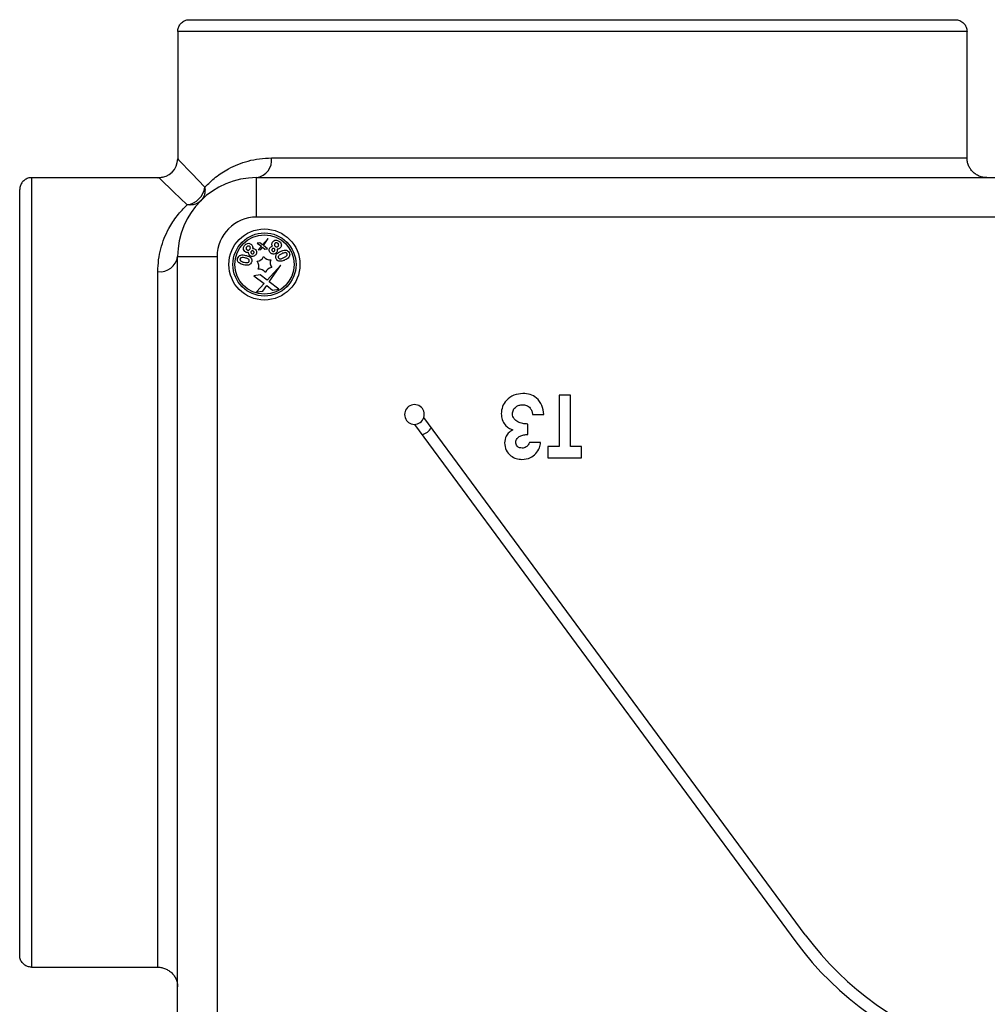
# Model space of a CAD drawing. Units: millimetres. Extents: x 2482 to 5603, y 2110 to 5303.
# Drawn here: x 3345 to 3590, y 5011 to 5261 of the extents above; entities that cross this region are included whole.
import ezdxf

# ---------------------------------------------------------------- set-up
doc = ezdxf.new("R2010")
doc.units = ezdxf.units.MM
doc.header["$LTSCALE"] = 20

msp = doc.modelspace()

# ---------------------------------------------------------------- linework, layer by layer
at = {"color": 7, "linetype": 'Continuous', "lineweight": 25}
for p, q in [((3388.2, 5260.7), (3582.16, 5260.7)), ((3385.2, 5257.7), (3385.2, 5225.48)), ((3385.2, 5257.7), (3385.2, 5225.48)), ((3585.16, 5257.7), (3385.2, 5257.7)), ((3385.2, 5257.7), (3385.2, 5257.7)), ((3585.16, 5225.7), (3585.16, 5257.7)), ((3585.16, 5225.7), (3585.16, 5257.7)), ((3585.16, 5257.7), (3585.16, 5257.7)), ((3408.99, 5225.7), (3585.16, 5225.7)), ((3585.16, 5225.7), (3585.16, 5225.7)), ((3380.4, 5220.68), (3348.18, 5220.68)), ((3348.18, 5220.68), (3348.18, 5020.72)), ((3380.4, 5220.68), (3348.18, 5220.68)), ((3348.18, 5220.68), (3348.18, 5220.68)), ((3380.2, 5220.68), (3381.42, 5220.89)), ((3405.18, 5210.7), (3405.18, 5220.7)), ((3405.18, 5220.7), (3603.94, 5220.7)), ((3345.18, 5023.72), (3345.18, 5217.68)), ((3609.46, 5210.7), (3405.18, 5210.7)), ((3408.15, 5205.25), (3406.72, 5203.65)), ((3406.95, 5203.47), (3408.15, 5205.25)), ((3405.98, 5204.21), (3405.31, 5204.13)), ((3405.31, 5204.13), (3406.4, 5203.31)), ((3406.4, 5203.31), (3405.59, 5202.43)), ((3405.59, 5202.43), (3406.26, 5202.51)), ((3406.72, 5203.65), (3405.98, 5204.21)), ((3406.26, 5202.51), (3406.69, 5203.09)), ((3406.69, 5203.09), (3407.3, 5202.62)), ((3407.97, 5202.7), (3406.95, 5203.47)), ((3407.3, 5202.62), (3407.97, 5202.7)), ((3385.18, 5200.7), (3395.18, 5200.7)), ((3385.18, 4971.94), (3385.18, 5200.7)), ((3395.18, 5200.7), (3395.18, 4966.42)), ((3411.29, 5198.55), (3407.84, 5194.7)), ((3408.4, 5194.27), (3411.29, 5198.55)), ((3380.18, 5020.72), (3380.18, 5196.89)), ((3406.08, 5196.04), (3404.47, 5195.86)), ((3404.47, 5195.86), (3407.08, 5193.88)), ((3407.84, 5194.7), (3406.08, 5196.04)), ((3407.08, 5193.88), (3405.14, 5191.78)), ((3406.74, 5191.95), (3407.78, 5193.34)), ((3407.78, 5193.34), (3409.24, 5192.23)), ((3410.84, 5192.41), (3408.4, 5194.27)), ((3409.24, 5192.23), (3410.84, 5192.41)), ((3405.14, 5191.78), (3406.74, 5191.95)), ((3484.67, 5165.62), (3481.82, 5165.62)), ((3481.82, 5165.62), (3481.82, 5152.6)), ((3484.67, 5152.6), (3484.67, 5165.62)), ((3544.19, 5028.94), (3447.57, 5159.98)), ((3475.1, 5160.74), (3477.95, 5160.74)), ((3445.16, 5158.2), (3541.77, 5027.16)), ((3473.88, 5155.65), (3473.88, 5158.29)), ((3477.14, 5153.61), (3474.29, 5153.61)), ((3481.82, 5152.6), (3478.97, 5152.6)), ((3478.97, 5152.6), (3478.97, 5149.75)), ((3487.52, 5152.6), (3484.67, 5152.6)), ((3487.52, 5149.75), (3487.52, 5152.6)), ((3478.97, 5149.75), (3487.52, 5149.75)), ((3348.18, 5020.72), (3380.18, 5020.72)), ((3348.18, 5020.72), (3380.18, 5020.72)), ((3348.18, 5020.72), (3348.18, 5020.72)), ((3380.18, 5020.72), (3380.18, 5020.72))]:
    msp.add_line(p, q, dxfattribs=at)
at = {"color": 7, "linetype": 'Continuous', "lineweight": 25, "flags": 128}
for points in [[(3385.2, 5225.48), (3385.43, 5225.24), (3385.91, 5224.73), (3386.65, 5223.96), (3387.63, 5222.93), (3388.87, 5221.64), (3390.35, 5220.09), (3392.06, 5218.29)], [(3387.6, 5213.82), (3385.79, 5215.54), (3384.24, 5217.01), (3382.95, 5218.25), (3381.92, 5219.23), (3381.15, 5219.97), (3380.64, 5220.45), (3380.4, 5220.68)]]:
    msp.add_lwpolyline(points, dxfattribs=at)
at = {"color": 7, "linetype": 'Continuous', "lineweight": 25}
for radius in [9, 8, 7.5]:
    msp.add_circle((3407.18, 5198.7), radius, dxfattribs=at)
for centre, radius, start, end in [((3380.4, 5225.48), 4.8, 270.0278, 359.9722), ((3404.49, 5225.18), 4.53, 278.7422, 6.6492), ((3405.18, 5200.7), 20, 90, 180), ((3386.82, 5219.06), 5.31, 278.4383, 351.5617), ((3405.18, 5200.7), 10, 90, 180), ((3380.7, 5201.39), 4.53, 263.3504, 351.2574), ((3405.12, 5201.49), 2, 276.3786, 336.3786), ((3408.57, 5201.88), 2, 216.3786, 276.3786), ((3410.62, 5199.09), 2, 156.3786, 216.3786), ((3403.74, 5198.32), 2, 336.3786, 36.3786), ((3405.79, 5195.53), 2, 36.3786, 96.3786), ((3409.23, 5195.91), 2, 96.3786, 156.3786), ((3445.18, 5160.7), 2.5, 343.27, 269.5302), ((3445.18, 5160.7), 2.5, 269.5302, 343.27), ((3445.18, 5160.7), 5.5, 290.5735, 322.2267), ((3608.48, 5076.34), 82.88, 216.4001, 0), ((3608.48, 5076.34), 79.88, 216.4001, 0)]:
    msp.add_arc(centre, radius, start, end, dxfattribs=at)
for points, knots in [([(3385.2, 5257.7), (3385.23, 5258.04), (3385.3, 5258.71), (3385.82, 5259.61), (3386.58, 5260.29), (3387.42, 5260.65), (3387.98, 5260.69), (3388.2, 5260.7)], [0, 0, 0, 0, 0.214657, 0.429304, 0.643955, 0.858643, 1, 1, 1, 1]), ([(3582.16, 5260.7), (3582.36, 5260.7), (3582.55, 5260.68), (3582.93, 5260.61), (3583.13, 5260.55), (3583.49, 5260.4), (3583.66, 5260.31), (3583.99, 5260.09), (3584.14, 5259.96), (3584.42, 5259.69), (3584.54, 5259.53), (3584.76, 5259.21), (3584.85, 5259.03), (3585.08, 5258.49), (3585.16, 5258.1), (3585.16, 5257.7)], [0, 0, 0, 0, 0.125, 0.125, 0.25, 0.25, 0.375, 0.375, 0.5, 0.5, 0.625, 0.625, 0.75, 0.75, 1, 1, 1, 1]), ([(3392.06, 5218.29), (3392.95, 5219.15), (3394.72, 5220.88), (3397.63, 5222.76), (3400.44, 5224.09), (3403.05, 5224.96), (3405.88, 5225.57), (3407.95, 5225.66), (3408.99, 5225.7)], [0, 0, 0, 0, 0.2164941, 0.4345426, 0.5742217, 0.7138749, 0.8569616, 1, 1, 1, 1]), ([(3590.16, 5220.7), (3589.83, 5220.7), (3589.51, 5220.73), (3589.03, 5220.83), (3588.87, 5220.87), (3588.55, 5220.96), (3588.4, 5221.02), (3587.94, 5221.21), (3587.66, 5221.36), (3587.11, 5221.72), (3586.86, 5221.93), (3586.39, 5222.4), (3586.19, 5222.65), (3585.82, 5223.19), (3585.67, 5223.48), (3585.42, 5224.08), (3585.32, 5224.4), (3585.19, 5225.05), (3585.16, 5225.37), (3585.16, 5225.7)], [0, 0, 0, 0, 0.125, 0.125, 0.1875, 0.1875, 0.25, 0.25, 0.375, 0.375, 0.5, 0.5, 0.625, 0.625, 0.75, 0.75, 0.875, 0.875, 1, 1, 1, 1]), ([(3348.18, 5220.68), (3347.96, 5220.67), (3347.4, 5220.63), (3346.56, 5220.27), (3345.8, 5219.59), (3345.28, 5218.69), (3345.21, 5218.02), (3345.18, 5217.68)], [0, 0, 0, 0, 0.141109, 0.3558, 0.570539, 0.785271, 1, 1, 1, 1]), ([(3392.06, 5218.29), (3392.09, 5218.05), (3392.16, 5217.45), (3392.01, 5216.37), (3391.58, 5215.45), (3391.16, 5214.97), (3391.04, 5214.85), (3391.04, 5214.84)], [0, 0, 0, 0, 0.17838, 0.461341, 0.85741, 0.996614, 1, 1, 1, 1]), ([(3391.04, 5214.84), (3391.03, 5214.84), (3390.92, 5214.72), (3390.43, 5214.3), (3389.52, 5213.87), (3388.43, 5213.73), (3387.83, 5213.79), (3387.6, 5213.82)], [0, 0, 0, 0, 0.003366, 0.142599, 0.538645, 0.82162, 1, 1, 1, 1]), ([(3380.18, 5196.89), (3380.22, 5197.9), (3380.3, 5199.92), (3380.89, 5202.74), (3381.76, 5205.38), (3383.11, 5208.23), (3385, 5211.15), (3386.73, 5212.93), (3387.6, 5213.82)], [0, 0, 0, 0, 0.139408, 0.278861, 0.422146, 0.565458, 0.781883, 1, 1, 1, 1]), ([(3409.23, 5204.36), (3409.34, 5204.49), (3409.56, 5204.75), (3410.03, 5204.9), (3410.47, 5204.83), (3410.7, 5204.7), (3410.82, 5204.63)], [0, 0, 0, 0, 0.279582, 0.558786, 0.778956, 1, 1, 1, 1]), ([(3410.82, 5204.63), (3410.96, 5204.54), (3411.25, 5204.35), (3411.48, 5203.9), (3411.47, 5203.45), (3411.35, 5203.2), (3411.29, 5203.08)], [0, 0, 0, 0, 0.280927, 0.559332, 0.779582, 1, 1, 1, 1]), ([(3402.18, 5202.03), (3402.07, 5202.17), (3401.87, 5202.44), (3401.83, 5202.94), (3402.01, 5203.35), (3402.19, 5203.54), (3402.28, 5203.64)], [0, 0, 0, 0, 0.279531, 0.55873, 0.778949, 1, 1, 1, 1]), ([(3403.16, 5201.74), (3403.06, 5201.72), (3402.86, 5201.7), (3402.5, 5201.77), (3402.3, 5201.94), (3402.18, 5202.03)], [0, 0, 0, 0, 0.280639, 0.561265, 1, 1, 1, 1]), ([(3402.28, 5203.64), (3402.41, 5203.76), (3402.66, 5203.99), (3403.15, 5204.11), (3403.59, 5204), (3403.8, 5203.82), (3403.9, 5203.73)], [0, 0, 0, 0, 0.280934, 0.559464, 0.779623, 1, 1, 1, 1]), ([(3402.73, 5203.2), (3402.68, 5203.14), (3402.57, 5203.02), (3402.52, 5202.81), (3402.56, 5202.6), (3402.64, 5202.51), (3402.68, 5202.46)], [0, 0, 0, 0, 0.280602, 0.559899, 0.779773, 1, 1, 1, 1]), ([(3402.68, 5202.46), (3402.74, 5202.41), (3402.86, 5202.32), (3403.09, 5202.31), (3403.28, 5202.37), (3403.37, 5202.45), (3403.42, 5202.49)], [0, 0, 0, 0, 0.279044, 0.55865, 0.779211, 1, 1, 1, 1]), ([(3403.48, 5203.24), (3403.42, 5203.28), (3403.29, 5203.38), (3403.06, 5203.39), (3402.87, 5203.32), (3402.77, 5203.24), (3402.73, 5203.2)], [0, 0, 0, 0, 0.279229, 0.558714, 0.779041, 1, 1, 1, 1]), ([(3403.42, 5202.49), (3403.47, 5202.55), (3403.57, 5202.67), (3403.62, 5202.88), (3403.59, 5203.09), (3403.52, 5203.19), (3403.48, 5203.24)], [0, 0, 0, 0, 0.280204, 0.560029, 0.780193, 1, 1, 1, 1]), ([(3403.87, 5202.06), (3403.83, 5202.01), (3403.75, 5201.92), (3403.74, 5201.75), (3403.78, 5201.61), (3403.84, 5201.54), (3403.87, 5201.5)], [0, 0, 0, 0, 0.279779, 0.558929, 0.7793, 1, 1, 1, 1]), ([(3404.42, 5202.05), (3404.37, 5202.08), (3404.28, 5202.16), (3404.12, 5202.18), (3403.97, 5202.14), (3403.9, 5202.08), (3403.87, 5202.06)], [0, 0, 0, 0, 0.279829, 0.559382, 0.779603, 1, 1, 1, 1]), ([(3403.9, 5203.73), (3403.96, 5203.66), (3404.09, 5203.51), (3404.22, 5203.17), (3404.2, 5202.91), (3404.19, 5202.75)], [0, 0, 0, 0, 0.280399, 0.560646, 1, 1, 1, 1]), ([(3404.19, 5202.75), (3404.35, 5202.74), (3404.62, 5202.71), (3404.83, 5202.54), (3404.92, 5202.46)], [0, 0, 0, 0, 0.5599027, 1, 1, 1, 1]), ([(3404.42, 5201.51), (3404.46, 5201.55), (3404.53, 5201.64), (3404.55, 5201.8), (3404.5, 5201.94), (3404.45, 5202.01), (3404.42, 5202.05)], [0, 0, 0, 0, 0.279709, 0.559079, 0.779368, 1, 1, 1, 1]), ([(3404.92, 5202.46), (3405.01, 5202.34), (3405.2, 5202.11), (3405.22, 5201.67), (3405.09, 5201.3), (3404.93, 5201.13), (3404.85, 5201.04)], [0, 0, 0, 0, 0.2795222, 0.5586772, 0.7791137, 1, 1, 1, 1]), ([(3408.89, 5201.52), (3408.77, 5201.61), (3408.53, 5201.79), (3408.37, 5202.19), (3408.37, 5202.58), (3408.48, 5202.79), (3408.53, 5202.9)], [0, 0, 0, 0, 0.2801034, 0.5593138, 0.7796652, 1, 1, 1, 1]), ([(3408.53, 5202.9), (3408.63, 5203.01), (3408.8, 5203.22), (3409.06, 5203.29), (3409.18, 5203.33)], [0, 0, 0, 0, 0.5576418, 1, 1, 1, 1]), ([(3409.11, 5202.58), (3409.09, 5202.53), (3409.04, 5202.43), (3409.06, 5202.26), (3409.14, 5202.13), (3409.21, 5202.08), (3409.25, 5202.05)], [0, 0, 0, 0, 0.279774, 0.558964, 0.779319, 1, 1, 1, 1]), ([(3409.18, 5203.33), (3409.14, 5203.42), (3409.07, 5203.61), (3409.06, 5203.98), (3409.17, 5204.21), (3409.23, 5204.36)], [0, 0, 0, 0, 0.280674, 0.561183, 1, 1, 1, 1]), ([(3409.65, 5202.72), (3409.6, 5202.75), (3409.49, 5202.8), (3409.32, 5202.77), (3409.19, 5202.69), (3409.14, 5202.62), (3409.11, 5202.58)], [0, 0, 0, 0, 0.2796, 0.558981, 0.779284, 1, 1, 1, 1]), ([(3409.25, 5202.05), (3409.3, 5202.03), (3409.4, 5201.98), (3409.56, 5202), (3409.69, 5202.07), (3409.74, 5202.14), (3409.77, 5202.18)], [0, 0, 0, 0, 0.279762, 0.559067, 0.779329, 1, 1, 1, 1]), ([(3409.77, 5202.18), (3409.8, 5202.23), (3409.85, 5202.34), (3409.83, 5202.5), (3409.76, 5202.64), (3409.69, 5202.69), (3409.65, 5202.72)], [0, 0, 0, 0, 0.279837, 0.559596, 0.779836, 1, 1, 1, 1]), ([(3409.77, 5203.97), (3409.73, 5203.9), (3409.67, 5203.76), (3409.71, 5203.54), (3409.82, 5203.36), (3409.92, 5203.29), (3409.97, 5203.25)], [0, 0, 0, 0, 0.279296, 0.558836, 0.77931, 1, 1, 1, 1]), ([(3410.5, 5204.1), (3410.43, 5204.13), (3410.29, 5204.2), (3410.06, 5204.21), (3409.88, 5204.12), (3409.8, 5204.02), (3409.77, 5203.97)], [0, 0, 0, 0, 0.28056, 0.560151, 0.779839, 1, 1, 1, 1]), ([(3409.97, 5203.25), (3410.04, 5203.22), (3410.18, 5203.15), (3410.4, 5203.16), (3410.59, 5203.23), (3410.67, 5203.32), (3410.71, 5203.37)], [0, 0, 0, 0, 0.280373, 0.560377, 0.780328, 1, 1, 1, 1]), ([(3410.16, 5200.13), (3410.09, 5200.33), (3409.99, 5200.63), (3410.1, 5201.05), (3410.43, 5201.58), (3410.9, 5201.83), (3411.28, 5202.03)], [0, 0, 0, 0, 0.24908, 0.374657, 0.500381, 1, 1, 1, 1]), ([(3410.41, 5202.56), (3410.43, 5202.41), (3410.47, 5202.14), (3410.35, 5201.9), (3410.3, 5201.79)], [0, 0, 0, 0, 0.559862, 1, 1, 1, 1]), ([(3411.29, 5203.08), (3411.23, 5203), (3411.11, 5202.84), (3410.81, 5202.63), (3410.56, 5202.59), (3410.41, 5202.56)], [0, 0, 0, 0, 0.280439, 0.560662, 1, 1, 1, 1]), ([(3410.71, 5203.37), (3410.74, 5203.45), (3410.81, 5203.59), (3410.76, 5203.82), (3410.65, 5203.99), (3410.55, 5204.06), (3410.5, 5204.1)], [0, 0, 0, 0, 0.2791448, 0.5586589, 0.7789782, 1, 1, 1, 1]), ([(3411.28, 5202.03), (3411.67, 5202.2), (3412.16, 5202.41), (3412.78, 5202.34), (3413.17, 5202.17), (3413.34, 5201.9), (3413.45, 5201.72)], [0, 0, 0, 0, 0.499715, 0.625486, 0.750979, 1, 1, 1, 1]), ([(3401.9, 5198.62), (3401.49, 5198.73), (3400.98, 5198.87), (3400.53, 5199.31), (3400.32, 5199.68), (3400.36, 5200), (3400.39, 5200.21)], [0, 0, 0, 0, 0.499729, 0.62548, 0.750983, 1, 1, 1, 1]), ([(3400.39, 5200.21), (3400.45, 5200.41), (3400.56, 5200.7), (3400.89, 5200.96), (3401.47, 5201.19), (3401.99, 5201.09), (3402.4, 5201.01)], [0, 0, 0, 0, 0.249325, 0.374914, 0.500647, 1, 1, 1, 1]), ([(3400.99, 5200.07), (3400.98, 5200.03), (3400.97, 5199.94), (3401.01, 5199.78), (3401.09, 5199.7), (3401.13, 5199.65)], [0, 0, 0, 0, 0.2804, 0.560468, 1, 1, 1, 1]), ([(3402.25, 5200.37), (3402.01, 5200.42), (3401.66, 5200.5), (3401.23, 5200.4), (3401.04, 5200.25), (3401.01, 5200.13), (3400.99, 5200.07)], [0, 0, 0, 0, 0.501321, 0.750131, 0.875143, 1, 1, 1, 1]), ([(3401.13, 5199.65), (3401.29, 5199.55), (3401.57, 5199.37), (3401.9, 5199.3), (3402.04, 5199.27)], [0, 0, 0, 0, 0.558399, 1, 1, 1, 1]), ([(3402.04, 5199.27), (3402.28, 5199.21), (3402.64, 5199.13), (3403.07, 5199.21), (3403.27, 5199.37), (3403.32, 5199.48), (3403.34, 5199.54)], [0, 0, 0, 0, 0.501414, 0.750224, 0.875222, 1, 1, 1, 1]), ([(3403.34, 5199.54), (3403.34, 5199.61), (3403.36, 5199.73), (3403.25, 5199.98), (3402.86, 5200.22), (3402.49, 5200.31), (3402.25, 5200.37)], [0, 0, 0, 0, 0.124851, 0.249644, 0.498709, 1, 1, 1, 1]), ([(3402.4, 5201.01), (3402.67, 5200.95), (3403.14, 5200.84), (3403.53, 5200.55), (3403.69, 5200.42)], [0, 0, 0, 0, 0.56117, 1, 1, 1, 1]), ([(3403.43, 5201.01), (3403.34, 5201.13), (3403.18, 5201.35), (3403.17, 5201.62), (3403.16, 5201.74)], [0, 0, 0, 0, 0.5576205, 1, 1, 1, 1]), ([(3404.85, 5201.04), (3404.74, 5200.94), (3404.51, 5200.75), (3404.08, 5200.69), (3403.7, 5200.78), (3403.52, 5200.93), (3403.43, 5201.01)], [0, 0, 0, 0, 0.280106, 0.559384, 0.779773, 1, 1, 1, 1]), ([(3403.69, 5200.42), (3403.81, 5200.25), (3404.03, 5199.94), (3403.98, 5199.58), (3403.95, 5199.42)], [0, 0, 0, 0, 0.558554, 1, 1, 1, 1]), ([(3403.87, 5201.5), (3403.92, 5201.46), (3404.01, 5201.39), (3404.17, 5201.37), (3404.32, 5201.42), (3404.39, 5201.48), (3404.42, 5201.51)], [0, 0, 0, 0, 0.279978, 0.559161, 0.779339, 1, 1, 1, 1]), ([(3410.3, 5201.79), (3410.2, 5201.67), (3410.01, 5201.44), (3409.59, 5201.31), (3409.21, 5201.35), (3409, 5201.46), (3408.89, 5201.52)], [0, 0, 0, 0, 0.279547, 0.558686, 0.779123, 1, 1, 1, 1]), ([(3410.98, 5199.51), (3410.88, 5199.53), (3410.69, 5199.58), (3410.38, 5199.77), (3410.24, 5199.99), (3410.16, 5200.13)], [0, 0, 0, 0, 0.280605, 0.560859, 1, 1, 1, 1]), ([(3411.57, 5201.44), (3411.35, 5201.33), (3411.02, 5201.17), (3410.73, 5200.84), (3410.66, 5200.59), (3410.7, 5200.48), (3410.72, 5200.42)], [0, 0, 0, 0, 0.5013713, 0.7504114, 0.8753131, 1, 1, 1, 1]), ([(3410.72, 5200.42), (3410.75, 5200.36), (3410.82, 5200.25), (3411.06, 5200.13), (3411.51, 5200.17), (3411.86, 5200.34), (3412.09, 5200.44)], [0, 0, 0, 0, 0.1248506, 0.2496999, 0.4985708, 1, 1, 1, 1]), ([(3412.36, 5199.84), (3412.11, 5199.72), (3411.67, 5199.52), (3411.19, 5199.51), (3410.98, 5199.51)], [0, 0, 0, 0, 0.5611321, 1, 1, 1, 1]), ([(3412.51, 5201.7), (3412.33, 5201.68), (3412, 5201.64), (3411.7, 5201.5), (3411.57, 5201.44)], [0, 0, 0, 0, 0.558393, 1, 1, 1, 1]), ([(3412.09, 5200.44), (3412.31, 5200.55), (3412.63, 5200.7), (3412.9, 5201.04), (3412.95, 5201.28), (3412.92, 5201.4), (3412.9, 5201.45)], [0, 0, 0, 0, 0.501305, 0.750109, 0.875115, 1, 1, 1, 1]), ([(3413.45, 5201.72), (3413.52, 5201.52), (3413.62, 5201.22), (3413.52, 5200.82), (3413.2, 5200.28), (3412.74, 5200.03), (3412.36, 5199.84)], [0, 0, 0, 0, 0.249339, 0.37489, 0.500649, 1, 1, 1, 1]), ([(3412.9, 5201.45), (3412.87, 5201.49), (3412.83, 5201.57), (3412.7, 5201.66), (3412.58, 5201.68), (3412.51, 5201.7)], [0, 0, 0, 0, 0.2804705, 0.5605673, 1, 1, 1, 1]), ([(3403.95, 5199.42), (3403.88, 5199.22), (3403.78, 5198.92), (3403.44, 5198.66), (3402.85, 5198.44), (3402.32, 5198.54), (3401.9, 5198.62)], [0, 0, 0, 0, 0.249132, 0.37467, 0.500413, 1, 1, 1, 1]), ([(3472.67, 5166.03), (3471.88, 5165.96), (3470.3, 5165.82), (3468.48, 5164.47), (3467.34, 5162.75), (3467.22, 5161.51), (3467.17, 5160.89)], [0, 0, 0, 0, 0.280099, 0.559593, 0.779735, 1, 1, 1, 1]), ([(3477.95, 5160.74), (3477.85, 5161.52), (3477.65, 5163.07), (3476.3, 5164.89), (3474.51, 5165.89), (3473.29, 5165.98), (3472.67, 5166.03)], [0, 0, 0, 0, 0.280338, 0.559519, 0.779519, 1, 1, 1, 1]), ([(3470.02, 5160.86), (3470.06, 5161.22), (3470.15, 5161.93), (3470.86, 5162.69), (3471.67, 5163.12), (3472.23, 5163.16), (3472.52, 5163.18)], [0, 0, 0, 0, 0.279342, 0.558917, 0.779254, 1, 1, 1, 1]), ([(3472.52, 5163.18), (3472.88, 5163.15), (3473.62, 5163.08), (3474.48, 5162.43), (3474.93, 5161.59), (3475.05, 5161.02), (3475.1, 5160.74)], [0, 0, 0, 0, 0.279953, 0.558983, 0.779203, 1, 1, 1, 1]), ([(3467.17, 5160.89), (3467.21, 5160.38), (3467.29, 5159.37), (3468.02, 5158.13), (3468.99, 5157.26), (3469.73, 5156.97), (3470.1, 5156.83)], [0, 0, 0, 0, 0.279914, 0.559561, 0.779707, 1, 1, 1, 1]), ([(3473.88, 5158.29), (3473.45, 5158.31), (3472.59, 5158.36), (3471.35, 5158.75), (3470.49, 5159.44), (3470.07, 5160.21), (3470.03, 5160.64), (3470.02, 5160.86)], [0, 0, 0, 0, 0.250738, 0.500795, 0.749882, 0.874917, 1, 1, 1, 1]), ([(3470.1, 5156.83), (3469.77, 5156.63), (3469.11, 5156.22), (3468.21, 5155.11), (3468.07, 5154.11), (3467.98, 5153.5)], [0, 0, 0, 0, 0.281061, 0.56177, 1, 1, 1, 1]), ([(3470.83, 5153.68), (3470.85, 5153.85), (3470.88, 5154.18), (3471.23, 5154.77), (3471.9, 5155.3), (3472.89, 5155.56), (3473.55, 5155.62), (3473.88, 5155.65)], [0, 0, 0, 0, 0.124927, 0.250048, 0.498975, 0.749106, 1, 1, 1, 1]), ([(3467.98, 5153.5), (3468.07, 5152.87), (3468.24, 5151.6), (3469.47, 5150.25), (3470.92, 5149.45), (3471.92, 5149.38), (3472.41, 5149.34)], [0, 0, 0, 0, 0.279136, 0.5590222, 0.7793887, 1, 1, 1, 1]), ([(3472.43, 5152.19), (3472.2, 5152.21), (3471.74, 5152.24), (3471.2, 5152.63), (3470.88, 5153.14), (3470.84, 5153.5), (3470.83, 5153.68)], [0, 0, 0, 0, 0.2801227, 0.5594895, 0.7795379, 1, 1, 1, 1]), ([(3474.29, 5153.61), (3474.2, 5153.39), (3474.02, 5152.96), (3473.53, 5152.51), (3472.99, 5152.23), (3472.62, 5152.2), (3472.43, 5152.19)], [0, 0, 0, 0, 0.279837, 0.559581, 0.77974, 1, 1, 1, 1]), ([(3475.92, 5150.81), (3476.27, 5151.29), (3476.89, 5152.13), (3477.06, 5153.16), (3477.14, 5153.61)], [0, 0, 0, 0, 0.558849, 1, 1, 1, 1]), ([(3472.41, 5149.34), (3473.16, 5149.41), (3474.49, 5149.54), (3475.48, 5150.43), (3475.92, 5150.81)], [0, 0, 0, 0, 0.559342, 1, 1, 1, 1]), ([(3348.18, 5020.72), (3347.84, 5020.76), (3347.17, 5020.82), (3346.27, 5021.34), (3345.59, 5022.1), (3345.23, 5022.94), (3345.19, 5023.5), (3345.18, 5023.72)], [0, 0, 0, 0, 0.214662, 0.429315, 0.643962, 0.858646, 1, 1, 1, 1]), ([(3380.18, 5020.72), (3380.51, 5020.72), (3380.83, 5020.69), (3381.31, 5020.6), (3381.47, 5020.56), (3381.79, 5020.46), (3381.94, 5020.4), (3382.4, 5020.22), (3382.68, 5020.06), (3383.23, 5019.7), (3383.48, 5019.49), (3383.94, 5019.03), (3384.15, 5018.78), (3384.52, 5018.23), (3384.67, 5017.94), (3384.92, 5017.34), (3385.02, 5017.02), (3385.15, 5016.38), (3385.18, 5016.05), (3385.18, 5015.72)], [0, 0, 0, 0, 0.125, 0.125, 0.1875, 0.1875, 0.25, 0.25, 0.375, 0.375, 0.5, 0.5, 0.625, 0.625, 0.75, 0.75, 0.875, 0.875, 1, 1, 1, 1])]:
    msp.add_open_spline(points, degree=3, knots=knots, dxfattribs=at)

doc.saveas('drawing.dxf')
